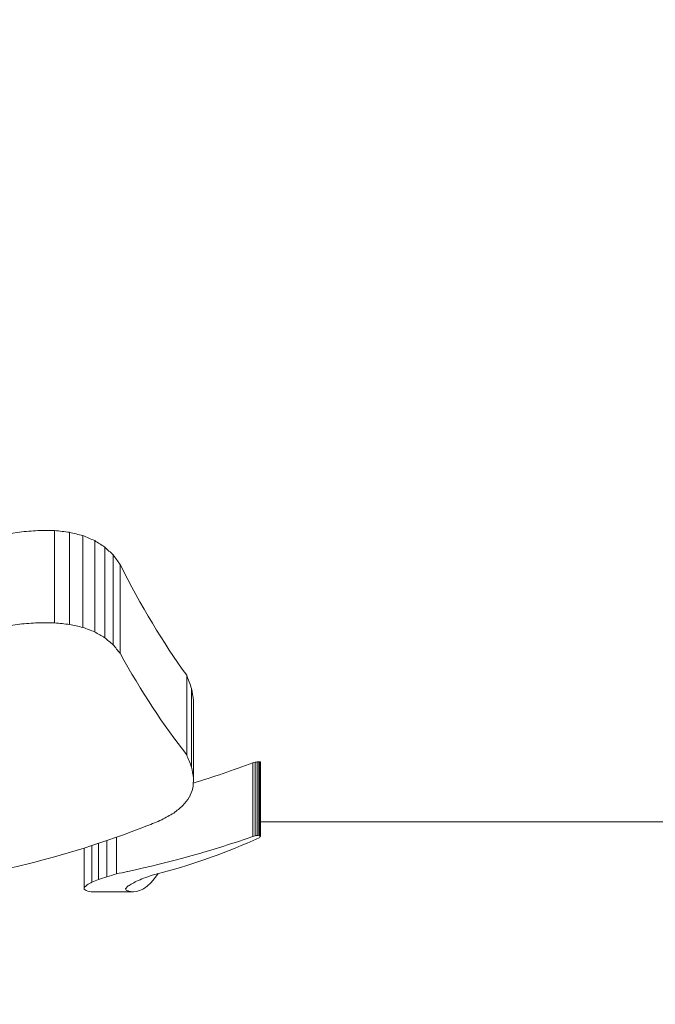
# Model space of a CAD drawing. Units: millimetres. Extents: x 9570 to 112664, y 8570 to 40019.
# Drawn here: x 41389 to 41398, y 23418 to 23432 of the extents above; entities that cross this region are included whole.
import ezdxf
from ezdxf import colors
from ezdxf.entities.mleader import LeaderData, LeaderLine
from ezdxf.math import Vec2, Vec3

# ---------------------------------------------------------------- set-up
doc = ezdxf.new("R2010")
doc.units = ezdxf.units.MM
doc.styles.add('GOST 2.304', font='CS_Gost2304.shx')

# ---------------------------------------------------------------- blocks, each defined once
blk = doc.blocks.new('_None')
blk = doc.blocks.new('A$Cb887258d')
at = {"color": 0, "linetype": 'Continuous', "lineweight": 0, "extrusion": (-1, -7.10321e-17, -2.22045e-16)}
for p, q in [((20.851, 219.522), (20.85, 219.284)), ((22.171, 219.284), (22.172, 219.522)), ((22.171, 219.284), (20.85, 219.284)), ((22.146, 219.069), (20.827, 219.069)), ((17.626, 218.861), (17.037, 218.861)), ((22.098, 218.878), (20.784, 218.878)), ((17, 218.155), (17, 218.737)), ((17.661, 218.75), (17.136, 218.75)), ((17.692, 218.656), (17.175, 218.656)), ((22.027, 218.71), (20.72, 218.71)), ((17.732, 218.537), (17.216, 218.537)), ((21.935, 218.565), (20.637, 218.565)), ((17.781, 218.396), (17.255, 218.396)), ((21.689, 218.347), (20.415, 218.347)), ((21.822, 218.444), (20.535, 218.444)), ((20.101, 217.391), (18.96, 217.391)), ((19.74, 217.292), (18.627, 217.292)), ((19.911, 217.322), (18.785, 217.322)), ((18.845, 216.446), (17.793, 216.446)), ((18.854, 216.41), (17.801, 216.41)), ((18.859, 216.381), (17.806, 216.381)), ((18.848, 216.336), (17.796, 216.336)), ((18.856, 216.337), (17.803, 216.337)), ((18.86, 216.345), (17.807, 216.345)), ((18.861, 216.36), (17.808, 216.36)), ((18, 216.336), (18, 164.732))]:
    blk.add_line(p, q, dxfattribs=at)
at = {"color": 0, "linetype": 'Continuous', "lineweight": 0}
for centre, major_axis, ratio, start_param, end_param in [((34, 275.472), (0, 88.063), 0.193045, 2.224451, 2.255396), ((34, 333.809), (0, 180.315), 0.094279, 2.255396, 2.257272), ((34, 134.415), (0, -133.918), 0.126944, -2.257173, -2.255101), ((34, 180.47), (0, -61.062), 0.278405, -2.255101, -2.251063), ((34, 218.878), (-17, 0), 0.014872, 0.066149, 0.087514), ((34, 219.021), (-17, 0), 0.111299, 0.087514, 0.107642), ((34, 219.208), (-17, 0), 0.213559, 0.107642, 0.126413), ((34, 196.225), (0, -36.014), 0.472041, -2.251063, -2.24508), ((34, 219.447), (-17, 0), 0.32503, 0.126413, 0.143708), ((34, 219.753), (-17, 0), 0.450606, 0.143708, 0.159408), ((34, 204.147), (0, -23.326), 0.728814, -2.24508, -2.237178), ((34, 220.154), (-17, 0), 0.599189, 0.159408, 0.173384), ((34, 208.88), (17, 0), 0.921659, -3.807975, -3.798191), ((34, 220.696), (-17, 0), 0.78396, 0.173384, 0.185514), ((34, 214.092), (17, 0), 0.416351, -3.786567, -3.626553), ((34, 212.01), (17, 0), 0.620077, -3.798191, -3.786567), ((34, 218.155), (17, 0), 0.120365, -3.173285, -2.966809), ((34, 218.157), (17, 0), 0.117137, -3.193232, -3.173285), ((34, 218.244), (17, 0), 0.018485, -3.213984, -3.193232), ((34, 221.053), (-17, 0), 0.898051, 0.185514, 0.306584), ((34, 215.773), (17, 0), 0.204238, -3.626553, -3.604005), ((34, 216.64), (17, 0), 0.089853, -3.604005, -3.582608), ((34, 223.621), (0, 23.773), 0.715093, 1.87738, 1.878955), ((34, 225.682), (0, 30.569), 0.556112, 1.878955, 1.879942), ((34, 233.76), (0, 57.12), 0.297619, 1.879942, 1.880342), ((34, 216.122), (17, 0), 0.041667, -3.450173, -3.448807), ((34, 213.111), (17, 0), 0.624714, -3.45095, -3.450173), ((34, 191.248), (0, -82.434), 0.206226, -1.880342, -1.880153)]:
    blk.add_ellipse(centre, major_axis=major_axis, ratio=ratio, start_param=start_param, end_param=end_param, dxfattribs=at)
at = {"color": 0, "linetype": 'Continuous', "lineweight": 0, "extrusion": (2.22045e-16, 6.59471e-18, -1)}
blk.add_ellipse((34, 275.472), major_axis=(0, -82.882), ratio=0.193045, start_param=0.834044, end_param=0.868336, dxfattribs=at)
at = {"color": 0, "linetype": 'Continuous', "lineweight": 0, "extrusion": (2.22045e-16, -1.1999e-18, -1)}
blk.add_ellipse((34, 222.744), major_axis=(17, 0), ratio=0.837969, start_param=-3.351195, end_param=-3.339068, dxfattribs=at)
at = {"color": 0, "linetype": 'Continuous', "lineweight": 0, "extrusion": (2.22045e-16, -1.54731e-17, -1)}
blk.add_ellipse((34, 222.924), major_axis=(17, 0), ratio=0.888839, start_param=-3.476242, end_param=-3.351195, dxfattribs=at)
at = {"color": 0, "linetype": 'Continuous', "lineweight": 0, "extrusion": (2.22045e-16, 6.1846e-19, -1)}
blk.add_ellipse((34, 333.809), major_axis=(0, -169.708), ratio=0.094279, start_param=0.83196, end_param=0.834044, dxfattribs=at)
at = {"color": 0, "linetype": 'Continuous', "lineweight": 0, "extrusion": (2.22045e-16, 3.09207e-18, -1)}
blk.add_ellipse((34, 134.415), major_axis=(0, 126.04), ratio=0.126944, start_param=-0.834372, end_param=-0.832069, dxfattribs=at)
at = {"color": 0, "linetype": 'Continuous', "lineweight": 0, "extrusion": (2.22045e-16, -3.31925e-18, -1)}
blk.add_ellipse((34, 180.47), major_axis=(0, 57.47), ratio=0.278405, start_param=-0.838858, end_param=-0.834372, dxfattribs=at)
at = {"color": 0, "linetype": 'Continuous', "lineweight": 0, "extrusion": (2.22045e-16, -2.50592e-16, -1)}
for centre, major_axis, ratio, start_param, end_param in [((34, 218.737), (-17, 0), 0.127876, 0, 0.043654), ((34, 218.773), (-17, 0), 0.078368, 0.043654, 0.066149), ((34, 214.092), (16, 0), 0.416351, -2.623402, -2.448718), ((34, 218.35), (17, 0), 0.068375, -3.234943, -3.213984), ((34, 218.482), (17, 0), 0.151483, -3.255509, -3.234943), ((34, 218.65), (17, 0), 0.238523, -3.27507, -3.255509), ((34, 218.878), (17, 0), 0.339056, -3.293015, -3.27507), ((34, 219.477), (17, 0), 0.319561, -3.54309, -3.524896), ((34, 215.773), (16, 0), 0.204238, -2.647776, -2.623402), ((34, 218.486), (17, 0), 0.170432, -3.562316, -3.54309), ((34, 217.542), (17, 0), 0.034457, -3.582608, -3.562316), ((34, 216.64), (16, 0), 0.089853, -2.670863, -2.647776), ((34, 217.953), (17, 0), 0.315385, -3.446855, -3.444316), ((34, 217.314), (17, 0), 0.190173, -3.448807, -3.446855), ((34, 216.122), (16, 0), 0.041667, -2.814485, -2.813025)]:
    blk.add_ellipse(centre, major_axis=major_axis, ratio=ratio, start_param=start_param, end_param=end_param, dxfattribs=at)
at = {"color": 0, "linetype": 'Continuous', "lineweight": 0, "extrusion": (2.22045e-16, 1.14431e-17, -1)}
blk.add_ellipse((34, 196.225), major_axis=(0, 33.895), ratio=0.472041, start_param=-0.845497, end_param=-0.838858, dxfattribs=at)
at = {"color": 0, "linetype": 'Continuous', "lineweight": 0, "extrusion": (2.22045e-16, -7.84872e-18, -1)}
blk.add_ellipse((34, 204.147), major_axis=(0, 21.953), ratio=0.728814, start_param=-0.854255, end_param=-0.845497, dxfattribs=at)
at = {"color": 0, "linetype": 'Continuous', "lineweight": 0, "extrusion": (2.22045e-16, -9.674e-18, -1)}
blk.add_ellipse((34, 208.88), major_axis=(16, 0), ratio=0.921659, start_param=-2.435878, end_param=-2.425052, dxfattribs=at)
at = {"color": 0, "linetype": 'Continuous', "lineweight": 0, "extrusion": (2.22045e-16, -7.15464e-17, -1)}
blk.add_ellipse((34, 212.01), major_axis=(16, 0), ratio=0.620077, start_param=-2.448718, end_param=-2.435878, dxfattribs=at)
at = {"color": 0, "linetype": 'Continuous', "lineweight": 0, "extrusion": (2.22045e-16, 1.94774e-16, -1)}
blk.add_ellipse((34, 219.212), major_axis=(17, 0), ratio=0.469238, start_param=-3.308717, end_param=-3.293015, dxfattribs=at)
at = {"color": 0, "linetype": 'Continuous', "lineweight": 0, "extrusion": (2.22045e-16, -9.8161e-18, -1)}
blk.add_ellipse((34, 222.807), major_axis=(17, 0), ratio=0.867956, start_param=-3.491497, end_param=-3.476242, dxfattribs=at)
at = {"color": 0, "linetype": 'Continuous', "lineweight": 0, "extrusion": (2.22045e-16, 6.436e-17, -1)}
blk.add_ellipse((34, 219.761), major_axis=(17, 0), ratio=0.663539, start_param=-3.321547, end_param=-3.308717, dxfattribs=at)
at = {"color": 0, "linetype": 'Continuous', "lineweight": 0, "extrusion": (2.22045e-16, 5.45321e-17, -1)}
blk.add_ellipse((34, 219.826), major_axis=(17, 0), ratio=0.684911, start_param=-3.444316, end_param=-3.321547, dxfattribs=at)
at = {"color": 0, "linetype": 'Continuous', "lineweight": 0, "extrusion": (2.22045e-16, 6.3443e-17, -1)}
blk.add_ellipse((34, 221.627), major_axis=(17, 0), ratio=0.665476, start_param=-3.507708, end_param=-3.491497, dxfattribs=at)
at = {"color": 0, "linetype": 'Continuous', "lineweight": 0, "extrusion": (2.22045e-16, 1.81468e-16, -1)}
blk.add_ellipse((34, 220.521), major_axis=(17, 0), ratio=0.48369, start_param=-3.524896, end_param=-3.507708, dxfattribs=at)
at = {"color": 0, "linetype": 'Continuous', "lineweight": 0, "extrusion": (2.22045e-16, -3.34076e-18, -1)}
blk.add_ellipse((34, 221.053), major_axis=(-16, 0), ratio=0.898051, start_param=-0.326433, end_param=-0.264459, dxfattribs=at)
at = {"color": 0, "linetype": 'Continuous', "lineweight": 0, "extrusion": (2.22045e-16, 6.69726e-17, -1)}
blk.add_ellipse((34, 223.621), major_axis=(0, -22.375), ratio=0.715093, start_param=1.242679, end_param=1.244364, dxfattribs=at)
at = {"color": 0, "linetype": 'Continuous', "lineweight": 0, "extrusion": (2.22045e-16, -3.62896e-18, -1)}
blk.add_ellipse((34, 225.682), major_axis=(0, -28.771), ratio=0.556112, start_param=1.241624, end_param=1.242679, dxfattribs=at)
at = {"color": 0, "linetype": 'Continuous', "lineweight": 0, "extrusion": (2.22045e-16, -1.92959e-17, -1)}
blk.add_ellipse((34, 233.76), major_axis=(0, -53.76), ratio=0.297619, start_param=1.241196, end_param=1.241624, dxfattribs=at)
at = {"color": 0, "linetype": 'Continuous', "lineweight": 0, "extrusion": (2.22045e-16, 1.04842e-16, -1)}
blk.add_ellipse((34, 213.111), major_axis=(16, 0), ratio=0.624714, start_param=-2.813025, end_param=-2.812194, dxfattribs=at)
at = {"color": 0, "linetype": 'Continuous', "lineweight": 0, "extrusion": (2.22045e-16, 1.25975e-18, -1)}
blk.add_ellipse((34, 191.248), major_axis=(0, 77.585), ratio=0.206226, start_param=-1.241397, end_param=-1.241196, dxfattribs=at)
blk = doc.blocks.new('насос 2-22')
at = {"xscale": 0.9900000000000001, "yscale": 0.9900000000000001, "zscale": 0.9900000000000001, "rotation": 90}
blk.add_blockref('A$Cb887258d', (41606.198, 23402.914), dxfattribs=at)

msp = doc.modelspace()

# ---------------------------------------------------------------- block references
msp.add_blockref('насос 2-22', (0, 0))

# ---------------------------------------------------------------- leaders
ml = msp.add_multileader_mtext('Standard')
ml.set_content('{\\Fspds|c204;5}', color=256, style='GOST 2.304')
ml.set_leader_properties()
ml.set_arrow_properties(name='NONE')
ml.build(insert=Vec2(0, 0))
ml.multileader.update_dxf_attribs({"text_left_attachment_type": 5, "text_right_attachment_type": 5, "dogleg_length": 0.36, "arrow_head_size": 80})
ctx = ml.context
ctx.base_point, ctx.char_height, ctx.arrow_head_size, ctx.landing_gap_size, ctx.plane_origin = Vec3(39872.156, 23661.091), 80, 80, 40, Vec3(43244.713, 19375.158)
ctx.left_attachment, ctx.right_attachment, ctx.text_align_type = 5, 5, 2
notes = []
notes.append((ctx, [(1, (1, 1, 0), (40012.69, 23661.091), (-1, 0), 7.2, [(1, [(41504.493, 23709.472), (41029.099, 22883.164)], 0, [])])]))
ctx.mtext.insert, ctx.mtext.width, ctx.mtext.defined_height, ctx.mtext.alignment, ctx.mtext.flow_direction = Vec3(39965.49, 23757.091), 215.92166, 2.605323364193168e-15, 3, 5
ml = msp.add_multileader_mtext('Standard')
ml.set_content('{\\Fspds|c204;12}', color=256, style='GOST 2.304')
ml.set_leader_properties()
ml.set_arrow_properties(name='NONE')
ml.build(insert=Vec2(0, 0))
ml.multileader.update_dxf_attribs({"text_left_attachment_type": 5, "text_right_attachment_type": 5, "dogleg_length": 0.36, "arrow_head_size": 80})
ctx = ml.context
ctx.base_point, ctx.char_height, ctx.arrow_head_size, ctx.landing_gap_size, ctx.plane_origin = Vec3(40840.416, 23486.818), 80, 80, 40, Vec3(43259.613, 19466.795)
ctx.left_attachment, ctx.right_attachment, ctx.text_align_type = 5, 5, 2
notes.append((ctx, [(1, (1, 1, 0), (41041.901, 23486.818), (-1, 0), 7.2, [(0, [(41508.084, 23278.764)], 0, [])])]))
ctx.mtext.insert, ctx.mtext.width, ctx.mtext.defined_height, ctx.mtext.alignment, ctx.mtext.flow_direction = Vec3(40994.701, 23582.818), 215.92166, 2.605323364193168e-15, 3, 5
for ctx, leaders in notes:
    for number, flags, end, landing, length, lines in leaders:
        leader = LeaderData()
        leader.index, (leader.has_last_leader_line, leader.has_dogleg_vector, leader.attachment_direction) = number, flags
        leader.last_leader_point, leader.dogleg_vector, leader.dogleg_length = Vec3(end), Vec3(landing), length
        for number, points, colour, breaks in lines:
            line = LeaderLine()
            line.index, line.vertices, line.color, line.breaks = number, Vec3.list(points), colors.encode_raw_color(colour), breaks
            leader.lines.append(line)
        ctx.leaders.append(leader)

doc.saveas('drawing.dxf')
